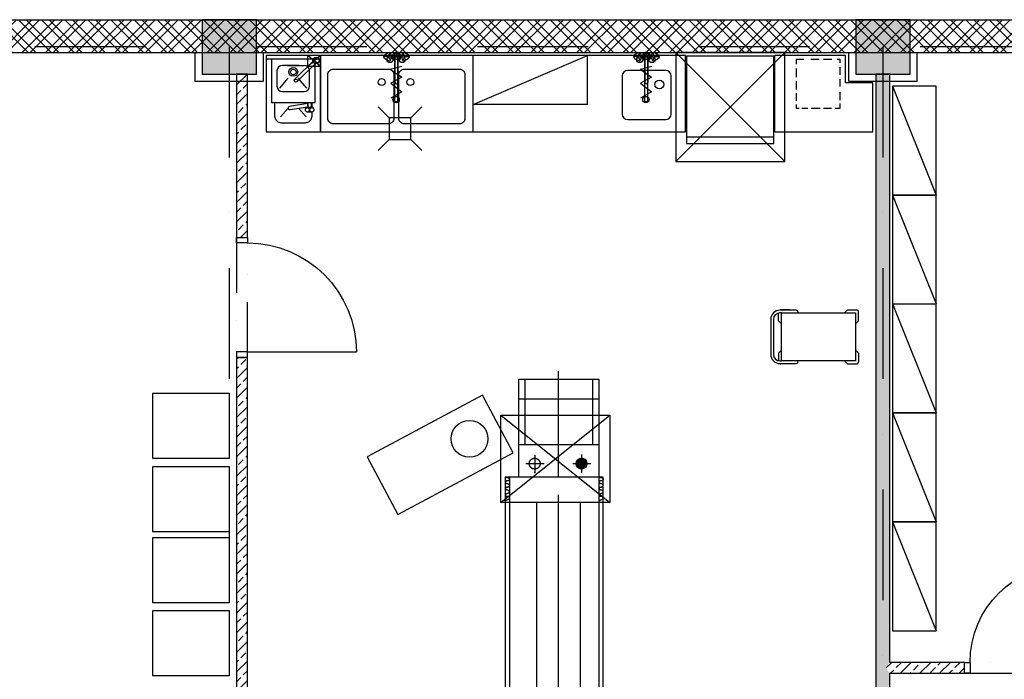
# Model space of a CAD drawing. Units: millimetres. Extents: x -47285 to 413456, y -295400 to 8550.
# Drawn here: x 100076 to 109114, y -114605 to -108550 of the extents above; entities that cross this region are included whole.
import ezdxf

# ---------------------------------------------------------------- set-up
doc = ezdxf.new("R2010")
doc.units = ezdxf.units.MM
doc.header["$LTSCALE"] = 80
for name, pattern in [('Center', [50.8, 31.75, -6.35, 6.35, -6.35]), ('Dashdot', [25.4, 12.7, -6.35, 0, -6.35]), ('DASHED', [19.05, 12.7, -6.35]), ('Divide2', [15.875, 6.35, -3.175, 0, -3.175, 0, -3.175])]:
    doc.linetypes.add(name, pattern=pattern)
doc.layers.get('0').update_dxf_attribs({"color": 9})
for name, color, linetype in [('A-Dveře-G', 8, 'Continuous'), ('A-SanitaPřísl-G', 8, 'Continuous'), ('A-Steny-Obkl_SL', 3, 'Continuous'), ('A-Stěny-G', 220, 'Continuous'), ('A-Stěny-H', 8, 'Continuous'), ('A-StěnyNad-G', 8, 'Divide2'), ('A-Šrafy-H', 8, 'Continuous'), ('SA_03A_hlavni', 1, 'Continuous'), ('SA_57_osy', 8, 'Dashdot'), ('TX_61_zariz-kuchyn', 252, 'Continuous')]:
    doc.layers.add(name, color=color, linetype=linetype)

# ---------------------------------------------------------------- blocks, each defined once
blk = doc.blocks.new('kuchyn')
at = {"layer": 'TX_61_zariz-kuchyn'}
for p, q in [((-41662.3, -79.7), (-41662.3, -779.7)), ((-41162.3, -79.7), (-41662.3, -79.7)), ((-41662.3, -79.7), (-41662.3, -79.7)), ((-41162.3, -79.7), (-41278.5, -179.8)), ((-41162.3, -79.7), (-41278.5, -79.8)), ((-41162.3, -179.7), (-41278.5, -79.8)), ((-41278.5, -179.8), (-41278.5, -79.8)), ((-41162.3, -79.7), (-41162.3, -779.7)), ((-39762.3, -79.7), (-41162.3, -79.7)), ((-41162.3, -79.7), (-41162.3, -779.7)), ((-41162.3, -779.7), (-41162.3, -79.7)), ((-41162.3, -179.7), (-41162.3, -79.7)), ((-40454, -89.1), (-40484, -89.1)), ((-40483.2, -89.1), (-40483.2, -499.9)), ((-40453.2, -499.9), (-40453.2, -89.1)), ((-39762.3, -779.7), (-39762.3, -79.7)), ((-37812.3, -79.7), (-39762.3, -79.7)), ((-38712.3, -529.7), (-38712.3, -79.7)), ((-38160.3, -89.1), (-38190.3, -89.1)), ((-38189.5, -89.1), (-38189.5, -499.9)), ((-38159.5, -499.9), (-38159.5, -89.1)), ((-37812.3, -779.7), (-37812.3, -79.7)), ((-36342.3, -79.7), (-36992.3, -79.7)), ((-36992.3, -779.7), (-36992.3, -79.7)), ((-36342.3, -329.7), (-36342.3, -79.7)), ((-41662.3, -109.7), (-41162.3, -109.7)), ((-41612.3, -109.7), (-41612.3, -509.7)), ((-41357.6, -169.7), (-41512.3, -169.7)), ((-41467, -169.7), (-41312.3, -169.7)), ((-41214.5, -114.1), (-41400.4, -300.1)), ((-41379.2, -321.3), (-41193.3, -135.4)), ((-41162.3, -179.7), (-41278.5, -179.8)), ((-41212.3, -509.7), (-41212.3, -109.7)), ((-40522.3, -205), (-40415.1, -175.2)), ((-38228.6, -205), (-38121.4, -175.2)), ((-41562.3, -219.7), (-41562.3, -359.7)), ((-41262.3, -359.7), (-41262.3, -219.7)), ((-40522.3, -205), (-40416.9, -279.1)), ((-38228.6, -205), (-38123.1, -279.1)), ((-41535.1, -379.7), (-41459.8, -287.8)), ((-41348.7, -307.4), (-41364.8, -287.8)), ((-41289.5, -379.7), (-41348.7, -307.4)), ((-40416.9, -279.1), (-40518.4, -333.8)), ((-40518.4, -333.8), (-40416.9, -411.8)), ((-38123.1, -279.1), (-38224.7, -333.8)), ((-38224.7, -333.8), (-38123.1, -411.8)), ((-36092.3, -329.7), (-36342.3, -329.7)), ((-36092.3, -779.7), (-36092.3, -329.7)), ((-35511.5, -359.4), (-35911.5, -359.4)), ((-35911.5, -359.4), (-35911.5, -1359.4)), ((-35911.5, -359.4), (-35511.5, -1359.4)), ((-35511.5, -1359.4), (-35511.5, -359.4)), ((-41512.3, -409.7), (-41312.3, -409.7)), ((-40416.9, -411.8), (-40518.3, -469.5)), ((-38123.1, -411.8), (-38224.6, -469.5)), ((-41612.3, -509.7), (-41212.3, -509.7)), ((-41582.3, -639.7), (-41582.3, -509.7)), ((-41278.7, -518.2), (-41446.6, -545.6)), ((-41443.5, -545.1), (-41438.8, -539.7)), ((-41278.7, -509.7), (-41278.7, -551.9)), ((-41247.3, -509.7), (-41247.3, -551.9)), ((-41242.3, -509.7), (-41242.3, -551.9)), ((-40483.2, -499.9), (-40453.2, -499.9)), ((-38189.5, -499.9), (-38159.5, -499.9)), ((-41529.7, -642.7), (-41459, -562.7)), ((-41441.8, -575.2), (-41278.7, -548.6)), ((-41294.8, -642.7), (-41365.5, -562.7)), ((-41283, -551.9), (-41242.3, -551.9)), ((-41242.3, -595.2), (-41242.3, -639.7)), ((-41574.2, -669.7), (-41582.3, -639.7)), ((-41552.3, -691.7), (-41574.2, -669.7)), ((-41522.3, -699.7), (-41552.3, -691.7)), ((-41302.3, -699.7), (-41522.3, -699.7)), ((-41272.3, -691.7), (-41302.3, -699.7)), ((-41250.3, -669.7), (-41272.3, -691.7)), ((-41242.3, -639.7), (-41250.3, -669.7)), ((-41662.3, -779.7), (-41162.3, -779.7)), ((-41162.3, -779.7), (-39762.3, -779.7)), ((-39762.3, -779.7), (-37812.3, -779.7)), ((-36992.3, -779.7), (-36342.3, -779.7)), ((-36342.3, -779.7), (-36092.3, -779.7)), ((-35511.5, -1359.4), (-35911.5, -1359.4)), ((-35911.5, -1359.4), (-35911.5, -2359.4)), ((-35911.5, -1359.4), (-35511.5, -2359.4)), ((-35511.5, -1359.4), (-35911.5, -1359.4)), ((-35911.5, -1359.4), (-35511.5, -1359.4)), ((-35511.5, -2359.4), (-35511.5, -1359.4)), ((-36795.4, -2417.5), (-36945.4, -2417.5)), ((-36858.7, -2414.2), (-36938.7, -2414.2)), ((-36855.4, -2417.5), (-36858.7, -2414.2)), ((-36780.4, -2432.5), (-36780.4, -2442.5)), ((-36352.4, -2442.5), (-36324.1, -2414.2)), ((-36324.1, -2414.2), (-36244.1, -2414.2)), ((-36224.1, -2514.2), (-36224.1, -2434.2)), ((-35911.5, -2359.4), (-35911.5, -3359.4)), ((-35911.5, -2359.4), (-35511.5, -3359.4)), ((-35911.5, -2359.4), (-35511.5, -2359.4)), ((-35511.5, -3359.4), (-35511.5, -2359.4)), ((-37030.4, -2502.5), (-37030.4, -2822.5)), ((-37005.4, -2502.5), (-37005.4, -2822.5)), ((-36958.7, -2514.2), (-36958.7, -2444)), ((-36930.4, -2542.5), (-36958.7, -2514.2)), ((-36930.4, -2442.5), (-36945.4, -2442.5)), ((-36930.4, -2442.5), (-36252.4, -2442.5)), ((-36930.4, -2882.5), (-36930.4, -2442.5)), ((-36252.4, -2442.5), (-36252.4, -2882.5)), ((-36252.4, -2542.5), (-36224.1, -2514.2)), ((-36930.4, -2782.5), (-36958.7, -2810.8)), ((-36252.4, -2782.5), (-36224.1, -2810.8)), ((-36958.7, -2810.8), (-36958.7, -2881)), ((-36945.4, -2882.5), (-36930.4, -2882.5)), ((-36252.4, -2882.5), (-36930.4, -2882.5)), ((-36780.4, -2892.5), (-36780.4, -2882.5)), ((-36352.4, -2882.5), (-36324.1, -2910.8)), ((-36224.1, -2810.8), (-36224.1, -2890.8)), ((-36945.4, -2907.5), (-36795.4, -2907.5)), ((-36858.7, -2910.8), (-36938.7, -2910.8)), ((-36855.4, -2907.5), (-36858.7, -2910.8)), ((-36324.1, -2910.8), (-36244.1, -2910.8)), ((-39346.6, -3050.5), (-38606.6, -3050.5)), ((-39346.6, -3050.5), (-39346.6, -3950.5)), ((-38606.6, -3050.5), (-38606.6, -6650.5)), ((-42702.1, -3778.9), (-42702.1, -3178.9)), ((-42702.1, -3178.9), (-42002.1, -3178.9)), ((-42002.1, -3178.9), (-42002.1, -3778.9)), ((-39676, -3197.4), (-40735, -3761.8)), ((-39393.8, -3726.9), (-39676, -3197.4)), ((-39346.6, -3230.5), (-38606.6, -3230.5)), ((-39346.6, -3230.5), (-39286.6, -3230.5)), ((-39286.6, -3230.5), (-38666.6, -3230.5)), ((-39286.6, -3230.5), (-39286.6, -3650.5)), ((-38666.6, -3230.5), (-38666.6, -3650.5)), ((-38666.6, -3230.5), (-38606.6, -3230.5)), ((-35511.5, -3359.4), (-35911.5, -3359.4)), ((-35911.5, -3359.4), (-35911.5, -4359.4)), ((-35911.5, -3359.4), (-35511.5, -4359.4)), ((-35911.5, -3359.4), (-35511.5, -3359.4)), ((-35511.5, -4359.4), (-35511.5, -3359.4)), ((-39346.6, -3650.5), (-39286.6, -3650.5)), ((-39286.6, -3650.5), (-38666.6, -3650.5)), ((-38666.6, -3650.5), (-38606.6, -3650.5)), ((-42002.1, -3778.9), (-42702.1, -3778.9)), ((-40735, -3761.8), (-40452.8, -4291.3)), ((-40452.8, -4291.3), (-39393.8, -3726.9)), ((-38805.6, -3794.3), (-38735.3, -3864.5)), ((-38803.7, -3792), (-38733.1, -3862.6)), ((-38801.6, -3789.8), (-38730.9, -3860.5)), ((-38799.4, -3787.8), (-38728.9, -3858.3)), ((-38797.1, -3785.9), (-38727, -3856)), ((-38794.6, -3784.1), (-38725.2, -3853.5)), ((-38792, -3782.5), (-38723.5, -3850.9)), ((-38789.2, -3780.9), (-38722, -3848.2)), ((-38786.4, -3779.6), (-38720.7, -3845.3)), ((-38783.3, -3778.4), (-38719.5, -3842.2)), ((-38780.1, -3777.4), (-38718.5, -3839)), ((-38776.7, -3776.6), (-38717.6, -3835.6)), ((-38773, -3775.9), (-38717, -3832)), ((-38769.1, -3775.6), (-38716.7, -3828.1)), ((-38764.9, -3775.6), (-38716.6, -3823.9)), ((-38760.3, -3775.9), (-38717, -3819.2)), ((-38755.2, -3776.9), (-38717.9, -3814.1)), ((-38749.1, -3778.7), (-38719.8, -3808)), ((-38740.9, -3782.7), (-38723.8, -3799.8)), ((-42702.1, -4452.6), (-42702.1, -3852.6)), ((-42702.1, -3852.6), (-42002.1, -3852.6)), ((-42002.1, -3852.6), (-42002.1, -4452.6)), ((-38816.6, -3825.7), (-38766.8, -3875.5)), ((-38816.5, -3821.6), (-38762.7, -3875.4)), ((-38816.4, -3830.2), (-38771.3, -3875.3)), ((-38816, -3817.8), (-38758.9, -3874.9)), ((-38815.7, -3835.1), (-38776.2, -3874.6)), ((-38815.3, -3814.3), (-38755.3, -3874.2)), ((-38814.4, -3810.9), (-38752, -3873.3)), ((-38814.2, -3840.8), (-38781.9, -3873.1)), ((-38813.3, -3807.8), (-38748.8, -3872.3)), ((-38812.1, -3804.8), (-38745.9, -3871)), ((-38811.3, -3848), (-38789.1, -3870.2)), ((-38810.7, -3801.9), (-38743, -3869.6)), ((-38809.1, -3799.2), (-38740.3, -3868.1)), ((-38807.5, -3796.7), (-38737.8, -3866.4)), ((-38566.6, -3950.5), (-39466.6, -3950.5)), ((-39466.6, -3950.5), (-39466.6, -6650.5)), ((-39426.6, -3950.5), (-39426.6, -6650.5)), ((-38566.6, -6650.5), (-38566.6, -3950.5)), ((-38566.6, -6650.5), (-38566.6, -3950.5)), ((-39462.9, -4162.3), (-39466.6, -4163.6)), ((-38602.9, -4162.3), (-38606.6, -4163.6)), ((-35511.5, -4359.4), (-35911.5, -4359.4)), ((-35911.5, -4359.4), (-35911.5, -5359.4)), ((-35911.5, -4359.4), (-35511.5, -5359.4)), ((-35911.5, -4359.4), (-35511.5, -4359.4)), ((-35511.5, -5359.4), (-35511.5, -4359.4)), ((-42002.1, -4452.6), (-42702.1, -4452.6)), ((-42702.1, -5103.7), (-42702.1, -4503.7)), ((-42702.1, -4503.7), (-42002.1, -4503.7)), ((-42002.1, -4503.7), (-42002.1, -5103.7)), ((-42002.1, -5103.7), (-42702.1, -5103.7)), ((-42702.1, -5174.9), (-42002.1, -5174.9)), ((-42702.1, -5774.9), (-42702.1, -5174.9)), ((-42002.1, -5174.9), (-42002.1, -5774.9)), ((-35911.5, -5359.4), (-35511.5, -5359.4)), ((-42002.1, -5774.9), (-42702.1, -5774.9))]:
    blk.add_line(p, q, dxfattribs=at)
at = {"layer": 'TX_61_zariz-kuchyn', "linetype": 'ByBlock'}
for p, q in [((-40542.4, -89.2), (-40584.2, -89.2)), ((-40542.4, -89.2), (-40584.2, -89.2)), ((-40542.4, -89.2), (-40521.5, -53)), ((-40542.4, -89.2), (-40521.5, -53)), ((-40542.4, -89.2), (-40521.5, -125.5)), ((-40542.4, -89.2), (-40521.5, -125.5)), ((-40480, -89.1), (-40480.1, -322.8)), ((-40450.1, -322.8), (-40450, -89.2)), ((-40387.4, -89.4), (-40408.4, -125.6)), ((-40387.4, -89.4), (-40408.4, -125.6)), ((-40387.4, -89.4), (-40408.3, -53.1)), ((-40387.4, -89.4), (-40408.3, -53.1)), ((-40387.4, -89.4), (-40345.6, -89.4)), ((-40387.4, -89.4), (-40345.6, -89.4)), ((-38248.7, -89.2), (-38290.5, -89.2)), ((-38248.7, -89.2), (-38290.5, -89.2)), ((-38248.7, -89.2), (-38227.8, -53)), ((-38248.7, -89.2), (-38227.8, -53)), ((-38248.7, -89.2), (-38227.8, -125.5)), ((-38248.7, -89.2), (-38227.8, -125.5)), ((-38186.2, -89.1), (-38186.4, -322.8)), ((-38156.4, -322.8), (-38156.2, -89.2)), ((-38093.7, -89.4), (-38114.6, -53.1)), ((-38093.7, -89.4), (-38114.6, -53.1)), ((-38093.7, -89.4), (-38114.6, -125.6)), ((-38093.7, -89.4), (-38114.6, -125.6)), ((-38093.7, -89.4), (-38051.9, -89.4)), ((-38093.7, -89.4), (-38051.9, -89.4))]:
    blk.add_line(p, q, dxfattribs=at)
at = {"layer": 'TX_61_zariz-kuchyn', "ltscale": 0.1}
for p, q in [((-39762.3, -529.7), (-38712.3, -79.7)), ((-36899.6, -51.1), (-37899.6, -51.1)), ((-37899.6, -51.1), (-37899.6, -1051.1)), ((-36899.6, -51.1), (-37899.6, -1051.1)), ((-36899.6, -1051.1), (-37899.6, -51.1)), ((-37802.7, -86.1), (-37802.7, -886.1)), ((-37002.7, -86.1), (-37802.7, -86.1)), ((-37002.7, -886.1), (-37002.7, -86.1)), ((-36899.6, -1051.1), (-36899.6, -51.1)), ((-38393.2, -265.9), (-38393.2, -615.9)), ((-37993.2, -215.9), (-38343.2, -215.9)), ((-37943.2, -615.9), (-37943.2, -265.9)), ((-38712.3, -529.7), (-39762.3, -529.7)), ((-38343.2, -665.9), (-37993.2, -665.9)), ((-37002.7, -827.2), (-37802.7, -827.2)), ((-37802.7, -886.1), (-37002.7, -886.1)), ((-37899.6, -1051.1), (-36899.6, -1051.1)), ((-39507.1, -4181.5), (-39507.1, -3381.5)), ((-39507.1, -3381.5), (-38507.1, -3381.5)), ((-39507.1, -4181.5), (-38507.1, -3381.5)), ((-39507.1, -3381.5), (-38507.1, -4181.5)), ((-38507.1, -3381.5), (-38507.1, -4181.5)), ((-38507.1, -4181.5), (-39507.1, -4181.5)), ((-39176.6, -6875.5), (-39176.6, -4181.5)), ((-38776.6, -6875.5), (-38776.6, -4181.5))]:
    blk.add_line(p, q, dxfattribs=at)
at = {"layer": 'TX_61_zariz-kuchyn', "linetype": 'Center'}
for p, q in [((-38976.6, -3950.5), (-38976.6, -2978)), ((-39196.6, -3748.6), (-39196.6, -3908.4)), ((-38766.6, -3742.7), (-38766.6, -3902.4)), ((-39276.5, -3825.5), (-39111, -3825.5)), ((-38846.5, -3825.5), (-38681, -3825.5)), ((-38976.6, -6650.5), (-38976.6, -3950.5))]:
    blk.add_line(p, q, dxfattribs=at)
at = {"layer": 'TX_61_zariz-kuchyn', "linetype": 'DASHED'}
for p, q in [((-39286.6, -3050.5), (-39286.6, -3230.5)), ((-38666.6, -3050.5), (-38666.6, -3230.5))]:
    blk.add_line(p, q, dxfattribs=at)
at = {"layer": 'TX_61_zariz-kuchyn'}
for points in [[(-36726.6, -115.8), (-36795.4, -115.8), (-36795.4, -158.7)], [(-36584.9, -115.8), (-36662.2, -115.8)], [(-36468.8, -115.8), (-36546.2, -115.8)], [(-36391.5, -145.9), (-36391.5, -115.8), (-36421.6, -115.8)], [(-36795.4, -197.4), (-36795.4, -278.9)], [(-36391.5, -257.5), (-36391.5, -184.5)], [(-36795.4, -313.3), (-36795.4, -390.6)], [(-36391.5, -364.8), (-36391.5, -296.1)], [(-36795.4, -424.9), (-36795.4, -493.6)], [(-36391.5, -489.3), (-36391.5, -416.3)], [(-36795.4, -528), (-36795.4, -562.3), (-36769.6, -562.3)], [(-36438.8, -562.3), (-36391.5, -562.3), (-36391.5, -519.4)], [(-36743.8, -562.3), (-36688, -562.3)], [(-36657.9, -562.3), (-36576.3, -562.3)], [(-36546.2, -562.3), (-36473.1, -562.3)]]:
    blk.add_lwpolyline(points, dxfattribs=at)
for points in [[(-41096, -656.8), (-41096, -254.1, -0.414214), (-41046, -204.1), (-40539.3, -204.1, -0.414214), (-40489.3, -254.1), (-40489.3, -656.8, -0.414214), (-40539.3, -706.8), (-41046, -706.8, -0.414214)], [(-40443.6, -656.8), (-40443.6, -254.1, -0.414214), (-40393.6, -204.1), (-39886.9, -204.1, -0.414214), (-39836.9, -254.1), (-39836.9, -656.8, -0.414214), (-39886.9, -706.8), (-40393.6, -706.8, -0.414214)]]:
    blk.add_lwpolyline(points, format="xyb", close=True, dxfattribs=at)
for centre, radius in [((-40526.2, -116.5), 27.3), ((-40465, -89.1), 30), ((-40465, -89.1), 15), ((-40465, -89.1), 15), ((-40413, -116.5), 27.3), ((-38232.5, -116.5), 27.3), ((-38171.2, -89.1), 30), ((-38171.2, -89.1), 15), ((-38171.2, -89.1), 15), ((-38119.2, -116.5), 27.3), ((-41204.6, -126), 30), ((-41412.3, -229.7), 40), ((-41412.3, -229.7), 25), ((-41388.6, -309.7), 15), ((-40469.2, -484), 30), ((-38175.5, -484), 30), ((-39795, -3597.5), 169.1), ((-38766.6, -3825.5), 50)]:
    blk.add_circle(centre, radius, dxfattribs=at)
at = {"layer": 'TX_61_zariz-kuchyn', "ltscale": 0.1}
for centre, radius in [((-40601.9, -322.8), 31.6), ((-40338.9, -322.8), 31.6), ((-38052.2, -345.1), 40.9)]:
    blk.add_circle(centre, radius, dxfattribs=at)
at = {"layer": 'TX_61_zariz-kuchyn', "linetype": 'DASHED'}
blk.add_circle((-39196.6, -3825.5), 50, dxfattribs=at)
at = {"layer": 'TX_61_zariz-kuchyn', "linetype": 'ByBlock'}
for centre, radius, start, end in [((-40573.2, -89.2), 11, 137.93177, 221.98391), ((-40573.2, -89.2), 11, 137.93177, 221.98391), ((-40509, -147.2), 97.5, 101.98391, 137.93177), ((-40509, -147.2), 97.5, 101.98391, 137.93177), ((-40527, -62.6), 11, 17.93177, 101.98391), ((-40527, -62.6), 11, 17.93177, 101.98391), ((-40609.3, -89.2), 97.5, 341.98391, 17.93177), ((-40609.3, -89.2), 97.5, 341.98391, 17.93177), ((-40465, -89.1), 15, 359.95784, 179.95784), ((-40465, -89.1), 15, 359.95784, 179.95784), ((-40320.6, -89.4), 97.5, 161.98391, 197.93177), ((-40320.6, -89.4), 97.5, 161.98391, 197.93177), ((-40402.8, -62.7), 11, 77.93177, 161.98391), ((-40402.8, -62.7), 11, 77.93177, 161.98391), ((-40420.9, -147.2), 97.5, 41.98391, 77.93177), ((-40420.9, -147.2), 97.5, 41.98391, 77.93177), ((-40356.6, -89.4), 11, 317.93177, 41.98391), ((-40356.6, -89.4), 11, 317.93177, 41.98391), ((-38279.5, -89.2), 11, 137.93177, 221.98391), ((-38279.5, -89.2), 11, 137.93177, 221.98391), ((-38215.3, -147.2), 97.5, 101.98391, 137.93177), ((-38215.3, -147.2), 97.5, 101.98391, 137.93177), ((-38233.3, -62.6), 11, 17.93177, 101.98391), ((-38233.3, -62.6), 11, 17.93177, 101.98391), ((-38315.6, -89.2), 97.5, 341.98391, 17.93177), ((-38315.6, -89.2), 97.5, 341.98391, 17.93177), ((-38171.2, -89.1), 15, 359.95784, 179.95784), ((-38171.2, -89.1), 15, 359.95784, 179.95784), ((-38026.8, -89.4), 97.5, 161.98391, 197.93177), ((-38026.8, -89.4), 97.5, 161.98391, 197.93177), ((-38109.1, -62.7), 11, 77.93177, 161.98391), ((-38109.1, -62.7), 11, 77.93177, 161.98391), ((-38127.2, -147.2), 97.5, 41.98391, 77.93177), ((-38127.2, -147.2), 97.5, 41.98391, 77.93177), ((-38062.9, -89.4), 11, 317.93177, 41.98391), ((-38062.9, -89.4), 11, 317.93177, 41.98391), ((-40509, -31.4), 97.5, 221.98391, 257.93177), ((-40509, -31.4), 97.5, 221.98391, 257.93177), ((-40527, -115.9), 11, 257.93177, 341.98391), ((-40527, -115.9), 11, 257.93177, 341.98391), ((-40402.9, -116), 11, 197.93177, 281.98391), ((-40402.9, -116), 11, 197.93177, 281.98391), ((-40420.8, -31.4), 97.5, 281.98391, 317.93177), ((-40420.8, -31.4), 97.5, 281.98391, 317.93177), ((-38215.2, -31.4), 97.5, 221.98391, 257.93177), ((-38215.2, -31.4), 97.5, 221.98391, 257.93177), ((-38233.3, -115.9), 11, 257.93177, 341.98391), ((-38233.3, -115.9), 11, 257.93177, 341.98391), ((-38109.1, -116), 11, 197.93177, 281.98391), ((-38109.1, -116), 11, 197.93177, 281.98391), ((-38127.1, -31.4), 97.5, 281.98391, 317.93177), ((-38127.1, -31.4), 97.5, 281.98391, 317.93177), ((-40465.1, -322.8), 15, 179.95784, 359.95784), ((-38171.4, -322.8), 15, 179.95784, 359.95784)]:
    blk.add_arc(centre, radius, start, end, dxfattribs=at)
at = {"layer": 'TX_61_zariz-kuchyn'}
for centre, radius, start, end in [((-40465, -89.1), 40, 291.98215, 247.93352), ((-40465, -89.1), 40, 291.98215, 247.93352), ((-40465, -89.1), 30, 299.95784, 239.95784), ((-40465, -89.1), 30, 299.95784, 239.95784), ((-38171.2, -89.1), 40, 291.98215, 247.93352), ((-38171.2, -89.1), 40, 291.98215, 247.93352), ((-38171.2, -89.1), 30, 299.95784, 239.95784), ((-38171.2, -89.1), 30, 299.95784, 239.95784), ((-41512.3, -219.7), 50, 90, 180), ((-41312.3, -219.7), 50, 0, 90), ((-41312.3, -219.7), 50, 0, 22.06053), ((-41512.3, -359.7), 50, 180, 270), ((-41312.3, -359.7), 50, 270, 0), ((-41263, -530.8), 20, 141.88878, 218.11122), ((-41263, -530.8), 20, 321.88878, 38.11122), ((-41444.2, -560.4), 15, 99.27003, 279.27003), ((-41278.1, -577.4), 26.1, 102.38991, 180.82657), ((-41289.3, -577.7), 14.9, 153.99944, 180), ((-41269.7, -577.3), 34.5, 180.66853, 181.68767), ((-41289.3, -577.7), 14.9, 180, 206.00056), ((-41286.5, -579.1), 18, 130.33933, 153.99944), ((-41286.5, -576.4), 18, 206.00056, 229.66067), ((-41284.8, -581.2), 20.7, 109.38023, 130.33933), ((-41284.8, -574.3), 20.7, 229.66067, 250.61977), ((-41283.6, -584.4), 24.2, 90, 109.38023), ((-41283.6, -571), 24.2, 250.61977, 270), ((-41263, -293.8), 302.1, 265.40884, 274.59116), ((-41283.6, -584.4), 24.2, 70.61977, 90), ((-41283.6, -571), 24.2, 270, 289.38023), ((-41282.5, -581.2), 20.7, 49.66067, 70.61977), ((-41282.5, -574.3), 20.7, 289.38023, 310.33933), ((-41280.7, -579.1), 18, 26.00056, 49.66067), ((-41280.7, -576.4), 18, 310.33933, 333.99944), ((-41277.9, -577.7), 14.9, 0, 26.00056), ((-41277.9, -577.7), 14.9, 333.99944, 0), ((-41248.1, -577.7), 14.9, 153.99944, 180), ((-41248.1, -577.7), 14.9, 180, 206.00056), ((-41245.3, -579.1), 18, 130.33933, 153.99944), ((-41245.3, -576.4), 18, 206.00056, 229.66067), ((-41243.6, -581.2), 20.7, 109.38023, 130.33933), ((-41243.6, -574.3), 20.7, 229.66067, 250.61977), ((-41242.4, -584.4), 24.2, 90, 109.38023), ((-41242.4, -571), 24.2, 250.61977, 270), ((-41242.4, -584.4), 24.2, 70.61977, 90), ((-41242.4, -571), 24.2, 270, 289.38023), ((-41247.9, -577.4), 26.1, 359.17343, 77.61009), ((-41241.2, -581.2), 20.7, 49.66067, 70.61977), ((-41241.2, -574.3), 20.7, 289.38023, 310.33933), ((-41239.5, -579.1), 18, 26.00056, 49.66067), ((-41239.5, -576.4), 18, 310.33933, 333.99944), ((-41236.7, -577.7), 14.9, 0, 26.00056), ((-41236.7, -577.7), 14.9, 333.99944, 0), ((-41256.3, -577.3), 34.5, 358.31233, 359.33147), ((-36945.4, -2502.5), 85, 90, 180), ((-36938.7, -2434.2), 20, 90, 123.90287), ((-36795.4, -2432.5), 15, 0, 90), ((-36244.1, -2434.2), 20, 0, 90), ((-36945.4, -2502.5), 60, 90, 180), ((-36945.4, -2822.5), 85, 180, 270), ((-36945.4, -2822.5), 60, 180, 270), ((-36244.1, -2890.8), 20, 270, 0), ((-36938.7, -2890.8), 20, 236.09713, 270), ((-36795.4, -2892.5), 15, 270, 0), ((-39539.1, -4289.5), 346.6, 76.68061, 77.92434), ((-39519, -4204), 258.8, 75.1431, 76.6532), ((-39500.9, -4135.2), 187.7, 73.23763, 75.10687), ((-39484.8, -4081.3), 131.4, 70.8207, 73.1885), ((-39470.7, -4040.5), 88.3, 67.66824, 70.75203), ((-39458.7, -4011), 56.4, 63.41616, 67.56879), ((-39455.5, -3935), 47.1, 294.26505, 299.07181), ((-39448.7, -3990.9), 33.9, 57.44991, 63.2658), ((-39445.9, -3951.9), 27.7, 298.74137, 305.60301), ((-39440.8, -3978.4), 19.2, 48.71241, 57.20998), ((-39438.6, -3961.9), 15.3, 305.06825, 315.26738), ((-39435.1, -3971.7), 10.3, 35.48782, 48.3019), ((-39433.5, -3966.8), 8.27, 314.49497, 329.8837), ((-39431.4, -3969), 5.83, 15.88295, 34.74361), ((-39430.6, -3968.4), 4.97, 329.27648, 350.7714), ((-39430, -3968.5), 4.26, 351.27304, 14.77233), ((-38679.1, -4289.5), 346.6, 76.68061, 77.92434), ((-38659, -4204), 258.8, 75.1431, 76.6532), ((-38640.9, -4135.2), 187.7, 73.23763, 75.10687), ((-38624.8, -4081.3), 131.4, 70.8207, 73.1885), ((-38610.7, -4040.5), 88.3, 67.66824, 70.75203), ((-38598.7, -4011), 56.4, 63.41616, 67.56879), ((-38595.5, -3935), 47.1, 294.26505, 299.07181), ((-38588.7, -3990.9), 33.9, 57.44991, 63.2658), ((-38585.9, -3951.9), 27.7, 298.74137, 305.60301), ((-38580.8, -3978.4), 19.2, 48.71241, 57.20998), ((-38578.6, -3961.9), 15.3, 305.06825, 315.26738), ((-38575.1, -3971.7), 10.3, 35.48782, 48.3019), ((-38573.5, -3966.8), 8.27, 314.49497, 329.8837), ((-38571.4, -3969), 5.83, 15.88295, 34.74361), ((-38570.6, -3968.4), 4.97, 329.27648, 350.7714), ((-38570, -3968.5), 4.26, 351.27304, 14.77233), ((-39461.6, -3995), 5.02, 166.55262, 188.37746), ((-39460.6, -3994.8), 5.99, 188.66377, 208.25471), ((-39461.8, -4055.2), 4.77, 169.22148, 191.11869), ((-39460.4, -3995.4), 6.3, 147.09389, 165.64609), ((-39460.5, -4055.5), 6.14, 149.99186, 168.29558), ((-39461.1, -4055), 5.57, 191.47164, 211.43603), ((-39457.4, -3993.2), 9.62, 207.71825, 222.07929), ((-39457, -4057.7), 10.2, 136.31294, 149.28774), ((-39458.2, -4053.3), 8.87, 210.92155, 225.63875), ((-39457.1, -3997.7), 10.3, 133.10659, 146.37429), ((-39451.8, -3988.4), 17, 221.42044, 231.25628), ((-39451.4, -4063.2), 18.1, 127.05197, 135.89763), ((-39453.3, -4048.6), 15.7, 224.9662, 235.0335), ((-39451.7, -4003.6), 18.3, 123.61169, 132.67821), ((-39443.8, -3978.8), 29.5, 230.77917, 237.57405), ((-39443.6, -4073.8), 31.4, 120.65129, 126.80247), ((-39446.4, -4039.1), 27.4, 234.54163, 241.47353), ((-39444.5, -4014.8), 31.6, 117.05263, 123.35447), ((-39433.2, -3962.7), 48.8, 237.26645, 242.11786), ((-39433.5, -4091.1), 51.4, 116.06063, 120.49278), ((-39437.5, -4023.3), 45.5, 241.15668, 246.08943), ((-39435.4, -4032.9), 51.9, 112.35489, 116.88952), ((-39420.1, -3938.3), 76.5, 241.92037, 245.51067), ((-39421.1, -4116.7), 79.8, 112.64588, 115.95491), ((-39426.7, -3999.5), 71.6, 245.88668, 249.52676), ((-39424.5, -4059.7), 80.8, 108.86577, 112.2463), ((-39404.2, -3904.1), 114.2, 245.38029, 248.12475), ((-39406.5, -4152.3), 118.2, 110.02341, 112.57247), ((-39414, -3966.1), 107.4, 249.39336, 252.16934), ((-39150.7, -4892.4), 957.4, 107.92545, 108.25712), ((-39482.3, -3943.7), 103.7, 289.93119, 292.92812), ((-39489, -4114.8), 112.9, 65.2688, 68.04321), ((-39481.5, -3873.2), 114.2, 288.43728, 291.09374), ((-39469.1, -3974.5), 70.2, 292.79129, 296.68366), ((-39474.1, -4082.3), 77.1, 61.61719, 65.19054), ((-39467.4, -3909.4), 75.4, 290.96111, 294.47059), ((-39457.9, -3996.5), 45.5, 296.48141, 301.68249), ((-39461.5, -4058.8), 50.6, 56.77502, 61.50591), ((-39448.7, -4011.1), 28.3, 301.37944, 308.53543), ((-39451.3, -4043), 31.7, 50.16054, 56.61119), ((-39441.5, -4019.8), 17, 308.0942, 318.15998), ((-39443.3, -4033.3), 19.1, 40.8843, 49.90996), ((-39436.5, -4024.2), 10.3, 317.61031, 331.67874), ((-39437.5, -4028.2), 11.5, 27.7815, 40.4882), ((-39434, -4026.3), 7.44, 10.1435, 27.17251), ((-39433.5, -4025.8), 6.91, 331.30275, 349.50914), ((-39432.7, -4026), 6.07, 349.76308, 9.44136), ((-38601.6, -3995), 5.02, 166.55262, 188.37746), ((-38600.6, -3994.8), 5.99, 188.66377, 208.25471), ((-38601.8, -4055.2), 4.77, 169.22148, 191.11869), ((-38600.4, -3995.4), 6.3, 147.09389, 165.64609), ((-38600.5, -4055.5), 6.14, 149.99186, 168.29558), ((-38601.1, -4055), 5.57, 191.47164, 211.43603), ((-38597.4, -3993.2), 9.62, 207.71825, 222.07929), ((-38597, -4057.7), 10.2, 136.31294, 149.28774), ((-38598.2, -4053.3), 8.87, 210.92155, 225.63875), ((-38597.1, -3997.7), 10.3, 133.10659, 146.37429), ((-38591.8, -3988.4), 17, 221.42044, 231.25628), ((-38591.4, -4063.2), 18.1, 127.05197, 135.89763), ((-38593.3, -4048.6), 15.7, 224.9662, 235.0335), ((-38591.7, -4003.6), 18.3, 123.61169, 132.67821), ((-38583.8, -3978.8), 29.5, 230.77917, 237.57405), ((-38583.6, -4073.8), 31.4, 120.65129, 126.80247), ((-38586.4, -4039.1), 27.4, 234.54163, 241.47353), ((-38584.5, -4014.8), 31.6, 117.05263, 123.35447), ((-38573.2, -3962.7), 48.8, 237.26645, 242.11786), ((-38573.5, -4091.1), 51.4, 116.06063, 120.49278), ((-38577.5, -4023.3), 45.5, 241.15668, 246.08943), ((-38575.4, -4032.9), 51.9, 112.35489, 116.88952), ((-38560.1, -3938.3), 76.5, 241.92037, 245.51067), ((-38561.1, -4116.7), 79.8, 112.64588, 115.95491), ((-38566.7, -3999.5), 71.6, 245.88668, 249.52676), ((-38564.5, -4059.7), 80.8, 108.86577, 112.2463), ((-38544.2, -3904.1), 114.2, 245.38029, 248.12475), ((-38546.5, -4152.3), 118.2, 110.02341, 112.57247), ((-38554, -3966.1), 107.4, 249.39336, 252.16934), ((-38290.7, -4892.4), 957.4, 107.92545, 108.25712), ((-38622.3, -3943.7), 103.7, 289.93119, 292.92812), ((-38629, -4114.8), 112.9, 65.2688, 68.04321), ((-38621.5, -3873.2), 114.2, 288.43728, 291.09374), ((-38609.1, -3974.5), 70.2, 292.79129, 296.68366), ((-38614.1, -4082.3), 77.1, 61.61719, 65.19054), ((-38607.4, -3909.4), 75.4, 290.96111, 294.47059), ((-38597.9, -3996.5), 45.5, 296.48141, 301.68249), ((-38601.5, -4058.8), 50.6, 56.77502, 61.50591), ((-38588.7, -4011.1), 28.3, 301.37944, 308.53543), ((-38591.3, -4043), 31.7, 50.16054, 56.61119), ((-38581.5, -4019.8), 17, 308.0942, 318.15998), ((-38583.3, -4033.3), 19.1, 40.8843, 49.90996), ((-38576.5, -4024.2), 10.3, 317.61031, 331.67874), ((-38577.5, -4028.2), 11.5, 27.7815, 40.4882), ((-38574, -4026.3), 7.44, 10.1435, 27.17251), ((-38573.5, -4025.8), 6.91, 331.30275, 349.50914), ((-38572.7, -4026), 6.07, 349.76308, 9.44136), ((-39462.1, -4114.6), 4.6, 170.58972, 193.23436), ((-39460.4, -4115), 6.34, 151.46259, 169.56536), ((-39461.5, -4114.4), 5.16, 193.76666, 215.01515), ((-39456.3, -4117.4), 11.1, 138.33265, 150.76892), ((-39459, -4112.7), 8.25, 214.508, 230.13691), ((-39449.6, -4123.5), 20.1, 129.58753, 137.93962), ((-39454.5, -4107.7), 14.9, 229.39749, 239.92017), ((-39440.2, -4135.1), 35.1, 123.58016, 129.35385), ((-39448.4, -4097.6), 26.7, 239.38306, 246.51395), ((-39427.8, -4154), 57.6, 119.2794, 123.43215), ((-39440.8, -4080.7), 45.3, 246.17486, 251.18537), ((-39412.4, -4181.9), 89.5, 116.08035, 119.18077), ((-39431.8, -4055.3), 72.3, 250.97234, 254.63457), ((-39393.6, -4220.6), 132.5, 113.62176, 116.01186), ((-39155.9, -3014.5), 1149, 255.12146, 255.39377), ((-39508.7, -4011), 157.9, 291.98086, 294.17594), ((-39479.6, -4169.7), 106.5, 69.21445, 72.08773), ((-39491.3, -3996.8), 111.6, 293.53545, 296.37848), ((-39475.2, -4234.7), 112.3, 72.05802, 74.75901), ((-39489.2, -4054), 110.7, 294.08678, 296.87142), ((-39467.5, -4137.5), 72.1, 65.40979, 69.13176), ((-39475.3, -4028.7), 76, 296.25097, 299.92949), ((-39464, -4199.9), 75.8, 68.47329, 71.98), ((-39472.7, -4086.1), 74.6, 296.74191, 300.36987), ((-39457.1, -4114.5), 46.8, 60.33041, 65.29131), ((-39462, -4051.5), 49.6, 299.74125, 304.63791), ((-39454.2, -4174.8), 48.9, 63.66788, 68.36101), ((-39459.1, -4109), 48, 300.1756, 305.05041), ((-39448.3, -4099), 29, 53.33985, 60.15441), ((-39451.2, -4066.8), 30.9, 304.35478, 311.07254), ((-39445.9, -4157.9), 29.9, 57.00503, 63.49988), ((-39448.3, -4124.2), 29.4, 304.75182, 311.52605), ((-39441.4, -4089.5), 17.3, 43.46959, 53.06776), ((-39443, -4076), 18.5, 310.65302, 320.10742), ((-39439.2, -4147.4), 17.5, 47.46963, 56.74191), ((-39440.1, -4133.2), 17.2, 311.0711, 320.7713), ((-39436.4, -4084.7), 10.4, 29.50487, 43.03543), ((-39437.2, -4080.7), 11.1, 319.5553, 332.89559), ((-39433.4, -4082.9), 6.88, 10.953, 28.84536), ((-39433.7, -4082.4), 7.17, 332.43677, 350.16248), ((-39434.3, -4141.9), 10.1, 33.65573, 47.03792), ((-39434.5, -4137.7), 9.92, 320.15516, 334.1292), ((-39432.5, -4082.7), 5.92, 350.29233, 10.26252), ((-39431.2, -4139.7), 6.37, 14.6383, 32.9565), ((-39431.2, -4139.2), 6.28, 333.62439, 352.48745), ((-39430.1, -4139.4), 5.23, 352.70817, 13.81644), ((-38602.1, -4114.6), 4.6, 170.58972, 193.23436), ((-38600.4, -4115), 6.34, 151.46259, 169.56536), ((-38601.5, -4114.4), 5.16, 193.76666, 215.01515), ((-38596.3, -4117.4), 11.1, 138.33265, 150.76892), ((-38599, -4112.7), 8.25, 214.508, 230.13691), ((-38589.6, -4123.5), 20.1, 129.58753, 137.93962), ((-38594.5, -4107.7), 14.9, 229.39749, 239.92017), ((-38580.2, -4135.1), 35.1, 123.58016, 129.35385), ((-38588.4, -4097.6), 26.7, 239.38306, 246.51395), ((-38567.8, -4154), 57.6, 119.2794, 123.43215), ((-38580.8, -4080.7), 45.3, 246.17486, 251.18537), ((-38552.4, -4181.9), 89.5, 116.08035, 119.18077), ((-38571.8, -4055.3), 72.3, 250.97234, 254.63457), ((-38533.6, -4220.6), 132.5, 113.62176, 116.01186), ((-38295.9, -3014.5), 1149, 255.12146, 255.39377), ((-38648.7, -4011), 157.9, 291.98086, 294.17594), ((-38619.6, -4169.7), 106.5, 69.21445, 72.08773), ((-38631.3, -3996.8), 111.6, 293.53545, 296.37848), ((-38615.2, -4234.7), 112.3, 72.05802, 74.75901), ((-38629.2, -4054), 110.7, 294.08678, 296.87142), ((-38607.5, -4137.5), 72.1, 65.40979, 69.13176), ((-38615.3, -4028.7), 76, 296.25097, 299.92949), ((-38604, -4199.9), 75.8, 68.47329, 71.98), ((-38612.7, -4086.1), 74.6, 296.74191, 300.36987), ((-38597.1, -4114.5), 46.8, 60.33041, 65.29131), ((-38602, -4051.5), 49.6, 299.74125, 304.63791), ((-38594.2, -4174.8), 48.9, 63.66788, 68.36101), ((-38599.1, -4109), 48, 300.1756, 305.05041), ((-38588.3, -4099), 29, 53.33985, 60.15441), ((-38591.2, -4066.8), 30.9, 304.35478, 311.07254), ((-38585.9, -4157.9), 29.9, 57.00503, 63.49988), ((-38588.3, -4124.2), 29.4, 304.75182, 311.52605), ((-38581.4, -4089.5), 17.3, 43.46959, 53.06776), ((-38583, -4076), 18.5, 310.65302, 320.10742), ((-38579.2, -4147.4), 17.5, 47.46963, 56.74191), ((-38580.1, -4133.2), 17.2, 311.0711, 320.7713), ((-38576.4, -4084.7), 10.4, 29.50487, 43.03543), ((-38577.2, -4080.7), 11.1, 319.5553, 332.89559), ((-38573.4, -4082.9), 6.88, 10.953, 28.84536), ((-38573.7, -4082.4), 7.17, 332.43677, 350.16248), ((-38574.3, -4141.9), 10.1, 33.65573, 47.03792), ((-38574.5, -4137.7), 9.92, 320.15516, 334.1292), ((-38572.5, -4082.7), 5.92, 350.29233, 10.26252), ((-38571.2, -4139.7), 6.37, 14.6383, 32.9565), ((-38571.2, -4139.2), 6.28, 333.62439, 352.48745), ((-38570.1, -4139.4), 5.23, 352.70817, 13.81644), ((-39557.3, -3886.1), 291.9, 288.86584, 290.32065), ((-39531.3, -3955.5), 217.8, 290.27428, 292.04423), ((-38697.3, -3886.1), 291.9, 288.86584, 290.32065), ((-38671.3, -3955.5), 217.8, 290.27428, 292.04423)]:
    blk.add_arc(centre, radius, start, end, dxfattribs=at)
at = {"layer": 'TX_61_zariz-kuchyn', "ltscale": 0.1}
for centre, start, end in [((-38343.2, -265.9), 90, 180), ((-37993.2, -265.9), 0, 90), ((-38343.2, -615.9), 180, 270), ((-37993.2, -615.9), 270, 0)]:
    blk.add_arc(centre, 50, start, end, dxfattribs=at)
at = {"layer": 'TX_61_zariz-kuchyn', "linetype": 'ByBlock'}
for p in [(-39196.6, -3908.4), (-39196.6, -3908.4), (-38766.6, -3902.4)]:
    blk.add_point(p, dxfattribs=at)
blk = doc.blocks.new('Vpust_ctverc200-200')
for p, q in [((-100, 100), (-200, 200)), ((100, 100), (200, 200)), ((-100, -100), (-200, -200)), ((100, -100), (200, -200))]:
    blk.add_line(p, q)
blk.add_lwpolyline([(-100, -100), (100, -100), (100, 100), (-100, 100)], close=True)

msp = doc.modelspace()

# ---------------------------------------------------------------- hatches: boundary and pattern name
at = {"layer": 'A-Stěny-H', "linetype": 'Continuous', "lineweight": -3}
h = msp.add_hatch(dxfattribs=at)
h.set_pattern_fill('ZDIVO-VYS_PEV', color=8, scale=50, style=0)
h.set_pattern_definition([(45, (0, 0), (-106.06602, 106.06602), []), (45, (70.71, 4e-13), (-106.06602, 106.06602), []), (135, (0, 0), (-106.06602, -106.06602), []), (135, (70.71, 4e-13), (-106.06602, -106.06602), [])])
h.paths.add_polyline_path([(250, -108550), (250, -108850), (1250, -108850), (1250, -108550)], flags=0)
h.paths.add_polyline_path([(3150, -108550), (3150, -108850), (62662.5, -108850), (62662.5, -108550)], flags=0)
h.paths.add_polyline_path([(62662.5, -108550), (62662.5, -108850), (139650, -108850), (139650, -108550)], flags=0)
h.paths.add_polyline_path([(139650, -108550), (139650, -108850), (143750, -108850), (143750, -108550)], flags=0)
h = msp.add_hatch(dxfattribs=at)
h.set_pattern_fill('ANSI33', color=8, scale=20, style=0)
h.paths.add_polyline_path([(102066.3, -116785.1), (102166.3, -116885.1), (102166.3, -111650), (102066.3, -111650)], flags=0)
h.paths.add_polyline_path([(102066.3, -110550), (102166.3, -110550), (102166.3, -109049.6), (102066.3, -109049.6)], flags=0)
h = msp.add_hatch(dxfattribs=at)
h.set_pattern_fill('ANSI33', color=8, scale=20, angle=-360, style=0)
h.paths.add_polyline_path([(108062.5, -109050), (107937.5, -109050), (107937.5, -114500), (108029.2, -114500), (108062.5, -114450)], flags=0)
h.paths.add_polyline_path([(108062.5, -114550), (108029.2, -114500), (107937.5, -114500), (107937.5, -114750), (108062.5, -114750)], flags=0)
h.paths.add_polyline_path([(108062.5, -115850), (107937.5, -115850), (107937.5, -119650), (107970.8, -119700), (108062.5, -119700)], flags=0)
h.paths.add_polyline_path([(108062.5, -119700), (107970.8, -119700), (107937.5, -119750), (107937.5, -120550), (108062.5, -120550)], flags=0)
h = msp.add_hatch(dxfattribs=at)
h.set_pattern_fill('ANSI33', color=8, scale=20, style=0)
h.paths.add_polyline_path([(114250, -114550), (114150, -114450), (112950, -114450), (112950, -114550)], flags=0)
h.paths.add_polyline_path([(111950, -114550), (111950, -114450), (110350, -114450), (110300, -114475), (110300, -114550)], flags=0)
h.paths.add_polyline_path([(110300, -114550), (110300, -114475), (110250, -114450), (109750, -114450), (109750, -114550)], flags=0)
h.paths.add_polyline_path([(108750, -114550), (108750, -114450), (108062.5, -114450), (108029.2, -114500), (108062.5, -114550)], flags=0)
at = {"layer": 'A-Šrafy-H', "linetype": 'Continuous', "lineweight": -3}
for points in [[(101750, -108550), (101750, -109050), (102250, -109050), (102250, -108550)], [(107750, -108550), (107750, -109050), (108250, -109050), (108250, -108550)]]:
    msp.add_hatch(color=251, dxfattribs=at).paths.add_polyline_path(points, flags=0)

# ---------------------------------------------------------------- linework, layer by layer
at = {"layer": 'A-Dveře-G', "color": 8, "linetype": 'Continuous', "lineweight": -3}
for points in [[(102066.3, -110600), (102066.3, -110550), (102166.3, -110550), (102166.3, -110600)], [(102066.3, -111600), (102066.3, -111650), (102166.3, -111650), (102166.3, -111600)], [(108800, -114550), (108750, -114550), (108750, -114450), (108800, -114450)]]:
    msp.add_lwpolyline(points, close=True, dxfattribs=at)
at = {"layer": 'A-Dveře-G', "color": 8, "linetype": 'Continuous', "lineweight": -3, "extrusion": (0, 1, 0), "elevation": -111600}
msp.add_lwpolyline([(-102166.3, 0), (-103166.3, 0)], dxfattribs=at)
at = {"layer": 'A-Dveře-G', "color": 8, "linetype": 'Continuous', "lineweight": -3, "extrusion": (0, 0, -1)}
for centre, radius, start, end in [((-102166.3, -111600), 1000, 90, 180), ((-109700, -114450), 900, 0, 90)]:
    msp.add_arc(centre, radius, start, end, dxfattribs=at)
at = {"layer": 'A-Steny-Obkl_SL'}
for points in [[(101685, -108850), (101685, -109115), (102315, -109115), (102315, -108850)], [(107685, -108850), (107685, -109115), (108315, -109115), (108315, -108850)]]:
    msp.add_lwpolyline(points, dxfattribs=at)
at = {"layer": 'A-Stěny-G', "color": 220, "linetype": 'Continuous', "lineweight": -3}
for p, q in [((3150, -108550), (139650, -108550)), ((62725, -108850), (139600, -108850)), ((102166.3, -109049.6), (102066.3, -109049.6)), ((102066.3, -109049.6), (102066.3, -110550)), ((102166.3, -110550), (102166.3, -109049.6)), ((108062.5, -109050), (107937.5, -109050)), ((107937.5, -114750), (107937.5, -109050)), ((108062.5, -114450), (108062.5, -109050)), ((102066.3, -110550), (102166.3, -110550)), ((102166.3, -111650), (102066.3, -111650)), ((102066.3, -111650), (102066.3, -116785.1)), ((102166.3, -116885.1), (102166.3, -111650)), ((108750, -114450), (108062.5, -114450)), ((108750, -114550), (108750, -114450)), ((108062.5, -114750), (108062.5, -114550)), ((108062.5, -114550), (108750, -114550))]:
    msp.add_line(p, q, dxfattribs=at)
at = {"layer": 'A-StěnyNad-G', "color": 8, "linetype": 'Divide2', "lineweight": -3}
for p, q in [((102066.3, -110550), (102066.3, -111650)), ((102166.3, -111650), (102166.3, -110550)), ((109750, -114450), (108750, -114450)), ((108750, -114550), (109750, -114550))]:
    msp.add_line(p, q, dxfattribs=at)
at = {"layer": 'SA_03A_hlavni', "color": 7, "linetype": 'Continuous', "lineweight": -3}
for p, q in [((101750, -108550), (101750, -109050)), ((102250, -108550), (101750, -108550)), ((102250, -109050), (102250, -108550)), ((107750, -108550), (107750, -109050)), ((108250, -108550), (107750, -108550)), ((108250, -109050), (108250, -108550)), ((101750, -109050), (102250, -109050)), ((107750, -109050), (108250, -109050))]:
    msp.add_line(p, q, dxfattribs=at)
at = {"layer": 'SA_57_osy'}
for p, q in [((150000, -108800), (-6000, -108800)), ((102000, -108800), (102000, -156800)), ((108000, -108800), (108000, -156800))]:
    msp.add_line(p, q, dxfattribs=at)

# ---------------------------------------------------------------- block references
at = {"layer": 'A-SanitaPřísl-G'}
msp.add_blockref('Vpust_ctverc200-200', (103566.3, -109550), dxfattribs=at)
at = {"layer": 'TX_61_zariz-kuchyn'}
msp.add_blockref('kuchyn', (144000, -108800), dxfattribs=at)

doc.saveas('drawing.dxf')
